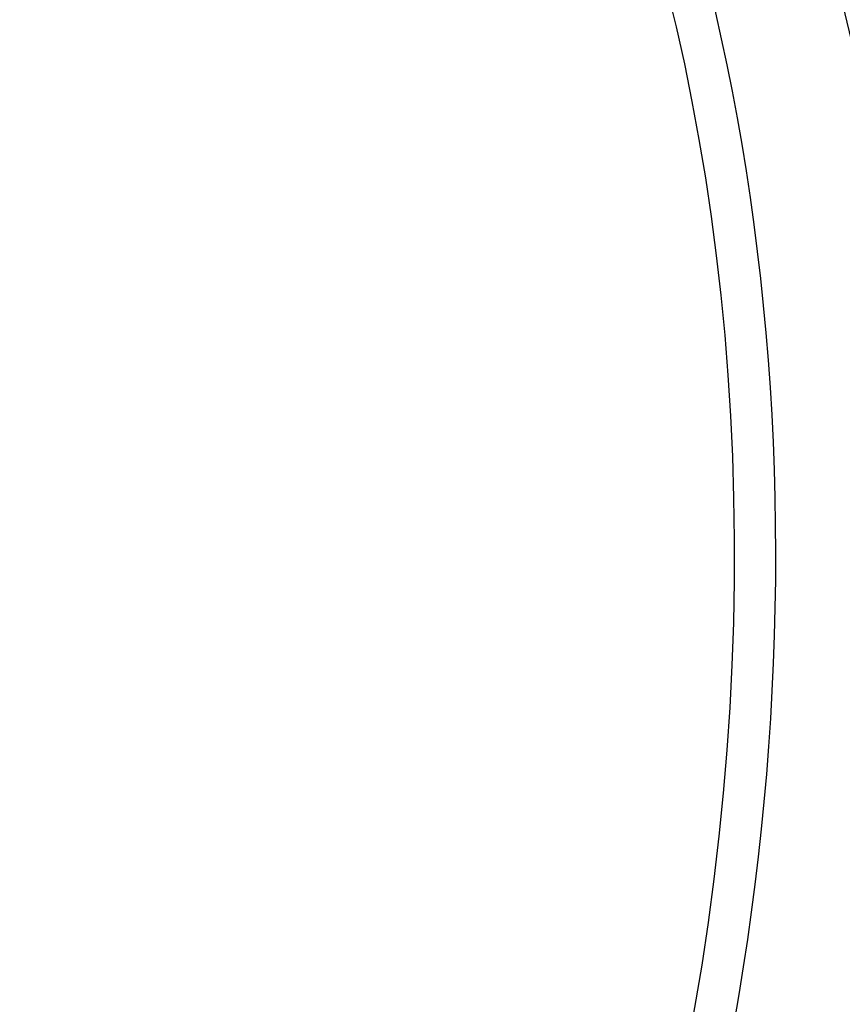
# Model space of a CAD drawing. Units: millimetres. Extents: x -255 to 6677, y -1336 to 224.
# Drawn here: x 70 to 178, y -421 to -291 of the extents above; entities that cross this region are included whole.
import ezdxf

# ---------------------------------------------------------------- set-up
doc = ezdxf.new("R2010")
doc.units = ezdxf.units.MM
doc.header["$MEASUREMENT"] = 0
doc.styles.get("Standard").update_dxf_attribs({"font": 'arial.ttf'})
doc.dimstyles.new('ISO-25', dxfattribs={"dimtxt": 2.5, "dimasz": 2.5, "dimexe": 1.25, "dimexo": 0.625, "dimtad": 1, "dimtxsty": 'Standard', "dimcen": 2.5, "dimadec": 0, "dimazin": 0, "dimtfac": 1, "dimtmove": 0, "dimatfit": 3, "dimfxl": 1, "dimarcsym": 0})

# ---------------------------------------------------------------- blocks, each defined once
blk = doc.blocks.new('*D6')
at = {"color": 0, "lineweight": -2, "transparency": 16777216}
for p, q in [((-123.99, -143.41), (-123.99, -122.16)), ((1938.4, -143.41), (1938.4, -122.16)), ((-73.99, -123.41), (1888.4, -123.41))]:
    blk.add_line(p, q, dxfattribs=at)
at = {"color": 0, "transparency": 16777216}
for points in [[(-73.99, -115.07), (-73.99, -131.74), (-123.99, -123.41)], [(1888.4, -115.07), (1888.4, -131.74), (1938.4, -123.41)]]:
    blk.add_solid(points, dxfattribs=at)
at = {"layer": 'Defpoints', "color": 0, "transparency": 16777216}
for p in [(1938.4, -123.41), (-123.99, -408.72), (1938.4, -533.59)]:
    blk.add_point(p, dxfattribs=at)
at = {"color": 0, "transparency": 16777216, "insert": (907.21, -72.67), "char_height": 70, "attachment_point": 5}
blk.add_mtext('205', dxfattribs=at)

msp = doc.modelspace()

# ---------------------------------------------------------------- linework, layer by layer
for centre, major_axis, start_param in [((20.568, -384.277), (25.216, 220.793), -3.1579818), ((23.442, -384.605), (-25.67, -224.76), -0.0163892), ((40.028, -386.5), (-25.815, -226.031), -0.0490597)]:
    msp.add_ellipse(centre, major_axis=major_axis, ratio=0.6403416, start_param=start_param, end_param=3.1252035)

# ---------------------------------------------------------------- dimensions: what is measured, and where the dimension line sits
dim = msp.add_linear_dim(base=(1938.4, -123.407), p1=(-123.988, -408.718), p2=(1938.4, -533.592), text='205', dimstyle='ISO-25', override={"dimtxt": 70, "dimasz": 50, "dimgap": 15, "dimfxl": 20, "dimfxlon": 1})
dim.commit()
dim.dimension.update_dxf_attribs({"geometry": '*D6', "text_midpoint": (907.206, -72.667)})

doc.saveas('drawing.dxf')
